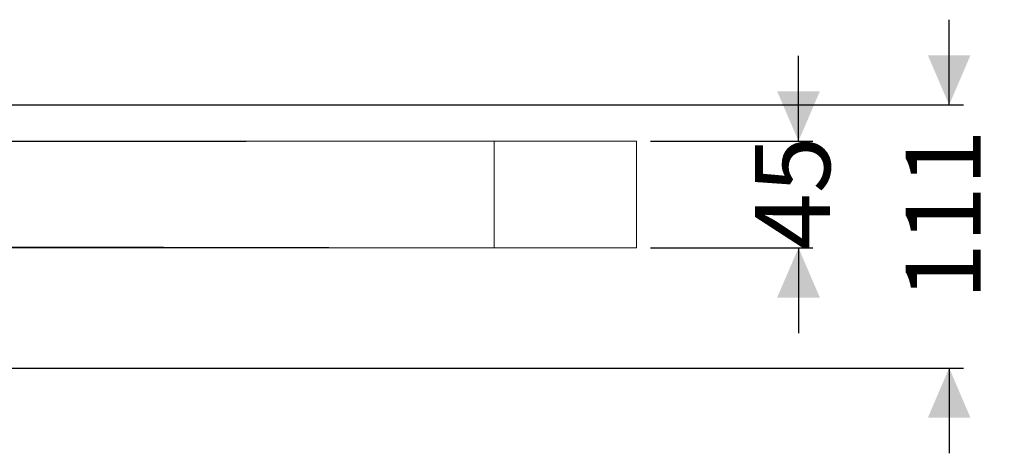
# Model space of a CAD drawing. Units: millimetres. Extents: x 59 to 1732, y 196 to 1106.
# Drawn here: x 1317 to 1732, y 308 to 491 of the extents above; entities that cross this region are included whole.
import ezdxf

# ---------------------------------------------------------------- set-up
doc = ezdxf.new("R2010")
doc.units = ezdxf.units.MM
doc.header["$LTSCALE"] = 6
doc.linetypes.add('SLD-Durchgehend', pattern=[0])
doc.layers.add('MAßLINIE_MAßZEICHNUNGEN', color=7, linetype='SLD-Durchgehend')
doc.styles.add('SLDTEXTSTYLE0', font='Opinion Pro')
doc.dimstyles.new('SLDDIMSTYLE1', dxfattribs={"dimtxt": 31.75, "dimasz": 21, "dimexe": 0, "dimexo": 0.0625, "dimgap": 7.9375, "dimtad": 0, "dimdec": 0, "dimrnd": 1e-09, "dimzin": 12, "dimdsep": 46, "dimtxsty": 'SLDTEXTSTYLE0', "dimsah": 1, "dimcen": 0.09, "dimadec": 0, "dimazin": 3, "dimtfac": 1, "dimtdec": 0, "dimtmove": 0, "dimatfit": 0, "dimfxl": 0, "dimfrac": 2, "dimtolj": 1, "dimtzin": 12, "dimarcsym": 0})

# ---------------------------------------------------------------- blocks, each defined once
blk = doc.blocks.new('_D_5')
at = {"layer": 'MAßLINIE_MAßZEICHNUNGEN', "color": 7}
for p, q in [((1645.58, 439.96), (1645.58, 475.96)), ((1583.16, 439.96), (1651.58, 439.96)), ((1583.16, 394.96), (1651.58, 394.96)), ((1645.58, 394.96), (1645.58, 358.96))]:
    blk.add_line(p, q, dxfattribs=at)
for points in [[(1645.58, 439.96), (1654.58, 460.96), (1636.58, 460.96)], [(1645.58, 394.96), (1636.58, 373.96), (1654.58, 373.96)]]:
    blk.add_solid(points, dxfattribs=at)
at = {"layer": 'MAßLINIE_MAßZEICHNUNGEN', "color": 7, "insert": (1627.18, 393.92), "char_height": 31.75, "attachment_point": 1, "rotation": 90, "style": 'SLDTEXTSTYLE0'}
blk.add_mtext('45', dxfattribs=at)
blk = doc.blocks.new('_D_6')
at = {"layer": 'MAßLINIE_MAßZEICHNUNGEN', "color": 7}
for p, q in [((1709.16, 455.21), (1709.16, 491.21)), ((991.5, 455.21), (1715.16, 455.21)), ((920.69, 344.21), (1715.16, 344.21)), ((1709.16, 344.21), (1709.16, 308.21))]:
    blk.add_line(p, q, dxfattribs=at)
for points in [[(1709.16, 455.21), (1718.16, 476.21), (1700.16, 476.21)], [(1709.16, 344.21), (1700.16, 323.21), (1718.16, 323.21)]]:
    blk.add_solid(points, dxfattribs=at)
at = {"layer": 'MAßLINIE_MAßZEICHNUNGEN', "color": 7, "insert": (1690.76, 372.88), "char_height": 31.75, "attachment_point": 1, "rotation": 90, "style": 'SLDTEXTSTYLE0'}
blk.add_mtext('111', dxfattribs=at)

msp = doc.modelspace()

# ---------------------------------------------------------------- linework, layer by layer
at = {"color": 7, "linetype": 'SLD-Durchgehend', "lineweight": 18}
for p, q in [((1003.76, 439.07), (1517.16, 439.96)), ((1003.76, 439.96), (1517.16, 439.96)), ((1517.16, 439.96), (1517.16, 394.96)), ((1517.16, 439.96), (1577.16, 439.96)), ((1577.16, 439.96), (1577.16, 394.96)), ((1517.16, 394.96), (1003.76, 395.85)), ((1003.76, 394.96), (1517.16, 394.96)), ((1517.16, 394.96), (1577.16, 394.96))]:
    msp.add_line(p, q, dxfattribs=at)

# ---------------------------------------------------------------- dimensions: what is measured, and where the dimension line sits
at = {"layer": 'MAßLINIE_MAßZEICHNUNGEN', "color": 7}
for base, p1, p2, picture, middle in [((1709.16, 344.21), (985.5, 455.21), (914.69, 344.21), '_D_6', (1709.16, 398.19)), ((1645.58, 394.96), (1577.16, 439.96), (1577.16, 394.96), '_D_5', (1645.58, 417.91))]:
    dim = msp.add_linear_dim(base=base, p1=p1, p2=p2, angle=90, dimstyle='SLDDIMSTYLE1', dxfattribs=at)
    dim.commit()
    dim.dimension.update_dxf_attribs({"geometry": picture, "text_midpoint": middle, "dimtype": 160})

doc.saveas('drawing.dxf')
